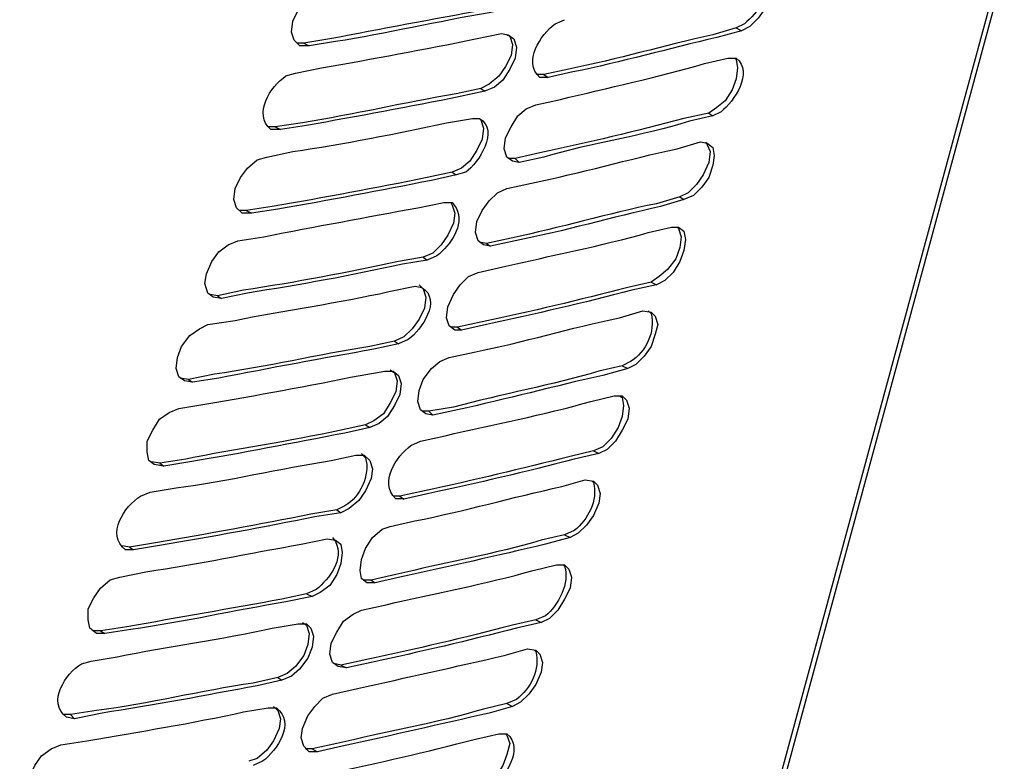
# Model space of a CAD drawing. Units: inches. Extents: x 0 to 297, y 0 to 420.
# Drawn here: x 188 to 203, y 344 to 356 of the extents above; entities that cross this region are included whole.
import ezdxf

# ---------------------------------------------------------------- set-up
doc = ezdxf.new("R2010")
doc.units = ezdxf.units.IN
doc.header["$MEASUREMENT"] = 0
doc.layers.add('Lag 1', color=7, linetype='Continuous')

msp = doc.modelspace()

# ---------------------------------------------------------------- linework, layer by layer
at = {"layer": 'Lag 1', "color": 7, "lineweight": 25, "true_color": 0xffffff}
for points in [[(214.016, 396.991), (174.604, 252.02)], [(174.71, 252.062), (214.101, 397.033)], [(199.284, 356.499), (199.39, 356.478), (199.475, 356.414), (199.496, 356.287), (199.475, 356.139), (199.411, 355.949), (199.305, 355.801), (199.178, 355.674), (199.051, 355.61)], [(192.384, 355.377), (192.236, 355.377), (192.151, 355.462), (192.109, 355.589), (192.13, 355.758), (192.214, 355.928), (192.32, 356.076), (192.468, 356.203), (192.617, 356.266)], [(198.967, 355.652), (199.051, 355.61)], [(195.432, 355.546), (195.474, 355.525), (195.517, 355.398), (195.495, 355.229), (195.411, 355.06), (195.305, 354.911), (195.157, 354.784), (195.03, 354.721)], [(195.347, 355.568), (195.453, 355.547), (195.538, 355.483), (195.58, 355.356), (195.559, 355.187), (195.474, 355.017), (195.368, 354.848), (195.241, 354.742), (195.093, 354.679)], [(192.299, 355.419), (192.193, 355.419)], [(192.299, 355.419), (192.384, 355.377)], [(198.945, 355.187), (198.967, 355.165), (198.988, 355.038), (198.967, 354.869), (198.903, 354.7), (198.797, 354.53), (198.67, 354.425), (198.543, 354.34)], [(196.003, 354.933), (195.897, 354.933)], [(196.003, 354.933), (196.067, 354.89)], [(195.03, 354.721), (195.093, 354.679)], [(195.622, 353.578), (195.516, 353.599), (195.432, 353.663), (195.389, 353.79), (195.411, 353.959), (195.495, 354.128), (195.601, 354.298), (195.728, 354.404), (195.876, 354.467)], [(195.009, 354.255), (195.03, 354.234), (195.072, 354.107), (195.051, 353.938), (194.966, 353.768), (194.86, 353.599), (194.733, 353.493), (194.585, 353.43)], [(198.543, 354.34), (198.607, 354.298)], [(191.855, 354.128), (191.749, 354.128)], [(191.855, 354.128), (191.939, 354.086)], [(198.501, 353.895), (198.522, 353.853), (198.564, 353.747), (198.543, 353.578), (198.459, 353.387), (198.353, 353.239), (198.226, 353.112), (198.099, 353.049)], [(198.416, 353.896), (198.522, 353.875), (198.607, 353.811), (198.628, 353.684), (198.607, 353.536), (198.543, 353.345), (198.437, 353.197), (198.31, 353.07), (198.162, 353.007)], [(191.495, 352.795), (191.347, 352.795), (191.262, 352.88), (191.22, 353.007), (191.241, 353.176), (191.325, 353.345), (191.431, 353.493), (191.579, 353.62), (191.728, 353.663)], [(195.559, 353.641), (195.453, 353.641)], [(195.559, 353.641), (195.622, 353.578)], [(194.585, 353.43), (194.649, 353.387)], [(195.178, 352.287), (195.072, 352.308), (194.987, 352.372), (194.945, 352.499), (194.966, 352.668), (195.051, 352.837), (195.157, 352.986), (195.284, 353.113), (195.432, 353.176)], [(198.099, 353.049), (198.162, 353.006)], [(194.564, 352.964), (194.585, 352.922), (194.628, 352.795), (194.606, 352.646), (194.522, 352.456), (194.416, 352.308), (194.289, 352.181), (194.141, 352.117)], [(191.41, 352.837), (191.304, 352.837)], [(191.41, 352.837), (191.495, 352.795)], [(198.056, 352.583), (198.078, 352.562), (198.12, 352.435), (198.099, 352.266), (198.035, 352.096), (197.908, 351.927), (197.781, 351.821), (197.654, 351.736)], [(197.972, 352.583), (198.078, 352.583), (198.162, 352.52), (198.183, 352.393), (198.162, 352.224), (198.099, 352.054), (197.993, 351.885), (197.866, 351.758), (197.739, 351.694)], [(191.029, 351.483), (190.902, 351.504), (190.817, 351.567), (190.775, 351.716), (190.796, 351.864), (190.881, 352.054), (190.987, 352.202), (191.135, 352.308), (191.283, 352.372)], [(195.114, 352.329), (195.008, 352.35)], [(195.114, 352.329), (195.178, 352.287)], [(194.141, 352.117), (194.204, 352.075)], [(194.733, 350.996), (194.627, 350.996), (194.543, 351.059), (194.5, 351.186), (194.522, 351.356), (194.606, 351.546), (194.712, 351.694), (194.839, 351.821), (194.987, 351.885)], [(194.077, 351.694), (194.141, 351.631), (194.183, 351.504), (194.162, 351.334), (194.077, 351.165), (193.971, 351.017), (193.844, 350.89), (193.696, 350.826)], [(197.654, 351.736), (197.739, 351.694)], [(190.966, 351.525), (190.86, 351.546)], [(190.966, 351.525), (191.029, 351.482)], [(197.527, 351.292), (197.654, 351.271), (197.718, 351.208), (197.76, 351.081), (197.718, 350.932), (197.654, 350.742), (197.548, 350.594), (197.421, 350.467), (197.294, 350.403)], [(190.585, 350.192), (190.458, 350.213), (190.373, 350.276), (190.331, 350.403), (190.352, 350.573), (190.415, 350.742), (190.542, 350.911), (190.69, 351.017), (190.817, 351.081)], [(194.67, 351.038), (194.564, 351.038)], [(194.67, 351.038), (194.733, 350.996)], [(193.696, 350.826), (193.76, 350.784)], [(194.289, 349.684), (194.183, 349.705), (194.098, 349.768), (194.056, 349.895), (194.077, 350.065), (194.14, 350.234), (194.267, 350.403), (194.395, 350.509), (194.543, 350.573)], [(193.633, 350.382), (193.696, 350.339), (193.738, 350.212), (193.717, 350.043), (193.633, 349.874), (193.527, 349.704), (193.379, 349.599), (193.252, 349.535)], [(193.548, 350.361), (193.675, 350.361), (193.759, 350.297), (193.802, 350.17), (193.781, 350.001), (193.696, 349.832), (193.59, 349.662), (193.463, 349.557), (193.315, 349.493)], [(197.21, 350.445), (197.294, 350.403)], [(190.521, 350.234), (190.394, 350.255)], [(190.521, 350.234), (190.585, 350.191)], [(197.168, 349.98), (197.21, 349.958), (197.231, 349.831), (197.21, 349.662), (197.146, 349.493), (197.04, 349.323), (196.913, 349.196), (196.765, 349.133)], [(197.083, 349.98), (197.21, 349.98), (197.273, 349.916), (197.315, 349.79), (197.294, 349.62), (197.21, 349.451), (197.104, 349.282), (196.977, 349.155), (196.85, 349.091)], [(190.14, 348.9), (189.992, 348.922), (189.907, 348.985), (189.886, 349.112), (189.886, 349.281), (189.971, 349.451), (190.076, 349.62), (190.225, 349.726), (190.373, 349.789)], [(194.225, 349.747), (194.119, 349.747)], [(194.225, 349.747), (194.289, 349.683)], [(193.252, 349.535), (193.315, 349.493)], [(196.765, 349.133), (196.85, 349.091)], [(190.077, 348.942), (189.95, 348.964)], [(190.077, 348.942), (190.14, 348.9)], [(193.103, 349.07), (193.23, 349.07), (193.315, 348.985), (193.357, 348.858), (193.336, 348.71), (193.251, 348.52), (193.146, 348.371), (192.997, 348.244), (192.87, 348.181)], [(196.638, 348.689), (196.765, 348.668), (196.829, 348.604), (196.871, 348.477), (196.85, 348.329), (196.765, 348.139), (196.659, 347.99), (196.532, 347.863), (196.405, 347.8)], [(193.781, 348.434), (193.675, 348.434)], [(193.781, 348.434), (193.844, 348.392)], [(192.807, 348.223), (192.871, 348.18)], [(193.4, 347.101), (193.273, 347.101), (193.188, 347.165), (193.167, 347.292), (193.188, 347.461), (193.251, 347.631), (193.357, 347.8), (193.505, 347.927), (193.632, 347.969)], [(192.659, 347.779), (192.786, 347.758), (192.87, 347.694), (192.892, 347.567), (192.87, 347.398), (192.807, 347.228), (192.701, 347.059), (192.553, 346.953), (192.426, 346.89)], [(196.321, 347.842), (196.405, 347.799)], [(189.611, 347.651), (189.505, 347.672)], [(189.611, 347.651), (189.674, 347.609)], [(196.194, 347.377), (196.321, 347.377), (196.384, 347.313), (196.426, 347.186), (196.405, 347.017), (196.321, 346.847), (196.215, 346.678), (196.088, 346.551), (195.961, 346.488)], [(189.23, 346.318), (189.103, 346.318), (188.997, 346.403), (188.976, 346.53), (188.976, 346.699), (189.06, 346.869), (189.166, 347.017), (189.314, 347.144), (189.463, 347.186)], [(193.336, 347.143), (193.23, 347.143)], [(193.336, 347.143), (193.4, 347.101)], [(192.342, 346.932), (192.426, 346.889)], [(192.955, 345.789), (192.828, 345.81), (192.743, 345.874), (192.701, 346.001), (192.722, 346.17), (192.807, 346.339), (192.913, 346.509), (193.061, 346.615), (193.188, 346.678)], [(195.876, 346.529), (195.961, 346.487)], [(189.166, 346.36), (189.039, 346.36)], [(189.166, 346.36), (189.23, 346.318)], [(192.278, 346.487), (192.341, 346.445), (192.384, 346.318), (192.363, 346.148), (192.299, 345.979), (192.172, 345.81), (192.045, 345.704), (191.897, 345.64)], [(192.214, 346.466), (192.341, 346.466), (192.405, 346.403), (192.447, 346.276), (192.426, 346.107), (192.362, 345.937), (192.235, 345.768), (192.108, 345.662), (191.96, 345.599)], [(195.749, 346.085), (195.876, 346.064), (195.94, 346), (195.982, 345.873), (195.961, 345.725), (195.876, 345.535), (195.77, 345.386), (195.643, 345.259), (195.516, 345.196)], [(192.871, 345.831), (192.786, 345.852)], [(192.871, 345.831), (192.955, 345.789)], [(191.897, 345.64), (191.961, 345.598)], [(192.511, 344.497), (192.384, 344.497), (192.299, 344.582), (192.257, 344.709), (192.278, 344.857), (192.363, 345.048), (192.468, 345.196), (192.595, 345.323), (192.744, 345.386)], [(191.833, 345.196), (191.897, 345.132), (191.939, 345.005), (191.918, 344.857), (191.833, 344.667), (191.728, 344.519), (191.579, 344.392), (191.452, 344.349)], [(195.432, 345.238), (195.516, 345.196)], [(188.701, 345.069), (188.595, 345.069)], [(188.701, 345.069), (188.764, 345.005)], [(195.411, 344.773), (195.432, 344.751), (195.474, 344.624), (195.432, 344.455), (195.368, 344.286), (195.263, 344.116), (195.136, 343.989), (195.009, 343.926)], [(188.32, 343.714), (188.193, 343.735), (188.087, 343.799), (188.066, 343.947), (188.066, 344.095), (188.15, 344.286), (188.256, 344.434), (188.404, 344.54), (188.553, 344.603)], [(192.426, 344.54), (192.32, 344.54)], [(192.426, 344.54), (192.511, 344.497)]]:
    msp.add_lwpolyline(points, dxfattribs=at)
for points, knots in [([(199.369, 356.478), (199.369, 356.478), (199.39, 356.457), (199.39, 356.457), (199.523, 356.178), (199.301, 355.887), (199.094, 355.716), (199.094, 355.716), (198.967, 355.652), (198.967, 355.652)], [0, 0, 0, 0, 1, 1, 1, 2, 2, 2, 3, 3, 3, 3]), ([(195.474, 356.012), (195.474, 356.012), (195.072, 355.927), (195.072, 355.927), (194.285, 355.784), (193.487, 355.636), (192.701, 355.483), (192.701, 355.483), (192.299, 355.419), (192.299, 355.419)], [0, 0, 0, 0, 1, 1, 1, 2, 2, 2, 3, 3, 3, 3]), ([(195.538, 355.97), (195.538, 355.97), (195.157, 355.885), (195.157, 355.885), (194.364, 355.753), (193.58, 355.567), (192.786, 355.441), (192.786, 355.441), (192.384, 355.377), (192.384, 355.377)], [0, 0, 0, 0, 1, 1, 1, 2, 2, 2, 3, 3, 3, 3]), ([(196.067, 354.89), (196.067, 354.89), (195.94, 354.89), (195.94, 354.89), (195.673, 355.132), (195.952, 355.548), (196.173, 355.716), (196.173, 355.716), (196.321, 355.779), (196.321, 355.779)], [0, 0, 0, 0, 1, 1, 1, 2, 2, 2, 3, 3, 3, 3]), ([(198.967, 355.652), (198.967, 355.652), (198.607, 355.546), (198.607, 355.546), (197.856, 355.381), (197.141, 355.171), (196.384, 355.017), (196.384, 355.017), (196.003, 354.933), (196.003, 354.933)], [0, 0, 0, 0, 1, 1, 1, 2, 2, 2, 3, 3, 3, 3]), ([(192.172, 354.954), (192.172, 354.954), (192.574, 355.039), (192.574, 355.039), (193.357, 355.173), (194.167, 355.324), (194.945, 355.483), (194.945, 355.483), (195.347, 355.568), (195.347, 355.568)], [0, 0, 0, 0, 1, 1, 1, 2, 2, 2, 3, 3, 3, 3]), ([(199.051, 355.61), (199.051, 355.61), (198.67, 355.504), (198.67, 355.504), (197.919, 355.335), (197.208, 355.126), (196.448, 354.975), (196.448, 354.975), (196.067, 354.89), (196.067, 354.89)], [0, 0, 0, 0, 1, 1, 1, 2, 2, 2, 3, 3, 3, 3]), ([(195.876, 354.467), (195.876, 354.467), (196.257, 354.552), (196.257, 354.552), (196.981, 354.72), (197.767, 354.903), (198.48, 355.102), (198.48, 355.102), (198.84, 355.187), (198.84, 355.187)], [0, 0, 0, 0, 1, 1, 1, 2, 2, 2, 3, 3, 3, 3]), ([(198.84, 355.187), (198.84, 355.187), (198.967, 355.187), (198.967, 355.187), (199.239, 354.967), (198.936, 354.518), (198.734, 354.361), (198.734, 354.361), (198.607, 354.298), (198.607, 354.298)], [0, 0, 0, 0, 1, 1, 1, 2, 2, 2, 3, 3, 3, 3]), ([(191.939, 354.086), (191.939, 354.086), (191.791, 354.086), (191.791, 354.086), (191.511, 354.32), (191.784, 354.758), (192.024, 354.912), (192.024, 354.912), (192.172, 354.954), (192.172, 354.954)], [0, 0, 0, 0, 1, 1, 1, 2, 2, 2, 3, 3, 3, 3]), ([(195.03, 354.721), (195.03, 354.721), (194.649, 354.636), (194.649, 354.636), (193.856, 354.504), (193.072, 354.318), (192.278, 354.192), (192.278, 354.192), (191.855, 354.128), (191.855, 354.128)], [0, 0, 0, 0, 1, 1, 1, 2, 2, 2, 3, 3, 3, 3]), ([(195.093, 354.679), (195.093, 354.679), (194.712, 354.594), (194.712, 354.594), (193.93, 354.439), (193.127, 354.287), (192.341, 354.15), (192.341, 354.15), (191.939, 354.086), (191.939, 354.086)], [0, 0, 0, 0, 1, 1, 1, 2, 2, 2, 3, 3, 3, 3]), ([(191.728, 353.663), (191.728, 353.663), (192.13, 353.747), (192.13, 353.747), (192.915, 353.866), (193.726, 354.017), (194.5, 354.192), (194.5, 354.192), (194.903, 354.255), (194.903, 354.255)], [0, 0, 0, 0, 1, 1, 1, 2, 2, 2, 3, 3, 3, 3]), ([(194.903, 354.255), (194.903, 354.255), (195.008, 354.255), (195.008, 354.255), (195.326, 354.085), (194.991, 353.567), (194.797, 353.43), (194.797, 353.43), (194.649, 353.388), (194.649, 353.388)], [0, 0, 0, 0, 1, 1, 1, 2, 2, 2, 3, 3, 3, 3]), ([(198.543, 354.34), (198.543, 354.34), (198.162, 354.255), (198.162, 354.255), (197.415, 354.059), (196.696, 353.887), (195.94, 353.726), (195.94, 353.726), (195.559, 353.641), (195.559, 353.641)], [0, 0, 0, 0, 1, 1, 1, 2, 2, 2, 3, 3, 3, 3]), ([(198.607, 354.298), (198.607, 354.298), (198.247, 354.213), (198.247, 354.213), (197.527, 353.987), (196.726, 353.879), (196.003, 353.663), (196.003, 353.663), (195.622, 353.578), (195.622, 353.578)], [0, 0, 0, 0, 1, 1, 1, 2, 2, 2, 3, 3, 3, 3]), ([(195.432, 353.176), (195.432, 353.176), (195.813, 353.261), (195.813, 353.261), (196.573, 353.415), (197.303, 353.629), (198.056, 353.79), (198.056, 353.79), (198.416, 353.896), (198.416, 353.896)], [0, 0, 0, 0, 1, 1, 1, 2, 2, 2, 3, 3, 3, 3]), ([(194.585, 353.43), (194.585, 353.43), (194.204, 353.345), (194.204, 353.345), (193.409, 353.186), (192.612, 353.037), (191.812, 352.901), (191.812, 352.901), (191.41, 352.837), (191.41, 352.837)], [0, 0, 0, 0, 1, 1, 1, 2, 2, 2, 3, 3, 3, 3]), ([(194.649, 353.388), (194.649, 353.388), (194.268, 353.303), (194.268, 353.303), (193.485, 353.147), (192.682, 352.996), (191.897, 352.858), (191.897, 352.858), (191.495, 352.795), (191.495, 352.795)], [0, 0, 0, 0, 1, 1, 1, 2, 2, 2, 3, 3, 3, 3]), ([(198.099, 353.049), (198.099, 353.049), (197.739, 352.943), (197.739, 352.943), (196.975, 352.79), (196.253, 352.57), (195.495, 352.414), (195.495, 352.414), (195.114, 352.329), (195.114, 352.329)], [0, 0, 0, 0, 1, 1, 1, 2, 2, 2, 3, 3, 3, 3]), ([(191.283, 352.372), (191.283, 352.372), (191.685, 352.435), (191.685, 352.435), (192.47, 352.588), (193.268, 352.737), (194.056, 352.88), (194.056, 352.88), (194.458, 352.964), (194.458, 352.964)], [0, 0, 0, 0, 1, 1, 1, 2, 2, 2, 3, 3, 3, 3]), ([(194.458, 352.964), (194.458, 352.964), (194.585, 352.964), (194.585, 352.964), (194.585, 352.964), (194.649, 352.88), (194.649, 352.88), (194.782, 352.601), (194.559, 352.31), (194.352, 352.139), (194.352, 352.139), (194.204, 352.075), (194.204, 352.075)], [0, 0, 0, 0, 1, 1, 1, 2, 2, 2, 3, 3, 3, 4, 4, 4, 4]), ([(198.162, 353.007), (198.162, 353.007), (197.802, 352.901), (197.802, 352.901), (197.042, 352.731), (196.328, 352.524), (195.559, 352.372), (195.559, 352.372), (195.178, 352.287), (195.178, 352.287)], [0, 0, 0, 0, 1, 1, 1, 2, 2, 2, 3, 3, 3, 3]), ([(194.987, 351.885), (194.987, 351.885), (195.368, 351.97), (195.368, 351.97), (196.108, 352.142), (196.884, 352.292), (197.612, 352.499), (197.612, 352.499), (197.972, 352.583), (197.972, 352.583)], [0, 0, 0, 0, 1, 1, 1, 2, 2, 2, 3, 3, 3, 3]), ([(194.141, 352.117), (194.141, 352.117), (193.76, 352.054), (193.76, 352.054), (192.973, 351.881), (192.165, 351.73), (191.368, 351.609), (191.368, 351.609), (190.966, 351.525), (190.966, 351.525)], [0, 0, 0, 0, 1, 1, 1, 2, 2, 2, 3, 3, 3, 3]), ([(194.204, 352.075), (194.204, 352.075), (193.823, 352.012), (193.823, 352.012), (193.036, 351.839), (192.228, 351.688), (191.431, 351.567), (191.431, 351.567), (191.029, 351.483), (191.029, 351.483)], [0, 0, 0, 0, 1, 1, 1, 2, 2, 2, 3, 3, 3, 3]), ([(190.817, 351.081), (190.817, 351.081), (191.241, 351.144), (191.241, 351.144), (192.014, 351.306), (192.837, 351.413), (193.611, 351.589), (193.611, 351.589), (194.014, 351.673), (194.014, 351.673)], [0, 0, 0, 0, 1, 1, 1, 2, 2, 2, 3, 3, 3, 3]), ([(194.014, 351.673), (194.014, 351.673), (194.119, 351.652), (194.119, 351.652), (194.436, 351.458), (194.112, 350.998), (193.908, 350.848), (193.908, 350.848), (193.76, 350.784), (193.76, 350.784)], [0, 0, 0, 0, 1, 1, 1, 2, 2, 2, 3, 3, 3, 3]), ([(197.654, 351.736), (197.654, 351.736), (197.294, 351.652), (197.294, 351.652), (196.538, 351.456), (195.815, 351.285), (195.051, 351.123), (195.051, 351.123), (194.67, 351.038), (194.67, 351.038)], [0, 0, 0, 0, 1, 1, 1, 2, 2, 2, 3, 3, 3, 3]), ([(197.739, 351.694), (197.739, 351.694), (197.358, 351.61), (197.358, 351.61), (196.602, 351.414), (195.879, 351.243), (195.114, 351.081), (195.114, 351.081), (194.733, 350.996), (194.733, 350.996)], [0, 0, 0, 0, 1, 1, 1, 2, 2, 2, 3, 3, 3, 3]), ([(194.543, 350.573), (194.543, 350.573), (194.924, 350.657), (194.924, 350.657), (195.692, 350.807), (196.408, 351.027), (197.167, 351.186), (197.167, 351.186), (197.527, 351.292), (197.527, 351.292)], [0, 0, 0, 0, 1, 1, 1, 2, 2, 2, 3, 3, 3, 3]), ([(197.612, 351.292), (197.612, 351.292), (197.654, 351.25), (197.654, 351.25), (197.726, 350.971), (197.576, 350.66), (197.337, 350.509), (197.337, 350.509), (197.21, 350.445), (197.21, 350.445)], [0, 0, 0, 0, 1, 1, 1, 2, 2, 2, 3, 3, 3, 3]), ([(193.696, 350.826), (193.696, 350.826), (193.315, 350.742), (193.315, 350.742), (192.515, 350.617), (191.727, 350.426), (190.923, 350.318), (190.923, 350.318), (190.521, 350.234), (190.521, 350.234)], [0, 0, 0, 0, 1, 1, 1, 2, 2, 2, 3, 3, 3, 3]), ([(193.76, 350.784), (193.76, 350.784), (193.379, 350.7), (193.379, 350.7), (192.586, 350.56), (191.777, 350.409), (190.987, 350.255), (190.987, 350.255), (190.585, 350.192), (190.585, 350.192)], [0, 0, 0, 0, 1, 1, 1, 2, 2, 2, 3, 3, 3, 3]), ([(190.373, 349.789), (190.373, 349.789), (190.775, 349.853), (190.775, 349.853), (191.574, 349.989), (192.372, 350.138), (193.167, 350.297), (193.167, 350.297), (193.548, 350.361), (193.548, 350.361)], [0, 0, 0, 0, 1, 1, 1, 2, 2, 2, 3, 3, 3, 3]), ([(197.21, 350.445), (197.21, 350.445), (196.85, 350.361), (196.85, 350.361), (196.125, 350.152), (195.347, 350.003), (194.606, 349.81), (194.606, 349.81), (194.225, 349.747), (194.225, 349.747)], [0, 0, 0, 0, 1, 1, 1, 2, 2, 2, 3, 3, 3, 3]), ([(197.294, 350.403), (197.294, 350.403), (196.913, 350.297), (196.913, 350.297), (196.158, 350.132), (195.423, 349.928), (194.67, 349.768), (194.67, 349.768), (194.289, 349.684), (194.289, 349.684)], [0, 0, 0, 0, 1, 1, 1, 2, 2, 2, 3, 3, 3, 3]), ([(194.098, 349.282), (194.098, 349.282), (194.479, 349.366), (194.479, 349.366), (195.221, 349.545), (195.994, 349.685), (196.723, 349.895), (196.723, 349.895), (197.083, 349.98), (197.083, 349.98)], [0, 0, 0, 0, 1, 1, 1, 2, 2, 2, 3, 3, 3, 3]), ([(193.252, 349.535), (193.252, 349.535), (192.849, 349.45), (192.849, 349.45), (192.075, 349.275), (191.252, 349.168), (190.479, 349.006), (190.479, 349.006), (190.077, 348.942), (190.077, 348.942)], [0, 0, 0, 0, 1, 1, 1, 2, 2, 2, 3, 3, 3, 3]), ([(193.315, 349.493), (193.315, 349.493), (192.934, 349.408), (192.934, 349.408), (192.138, 349.254), (191.342, 349.099), (190.542, 348.964), (190.542, 348.964), (190.14, 348.9), (190.14, 348.9)], [0, 0, 0, 0, 1, 1, 1, 2, 2, 2, 3, 3, 3, 3]), ([(193.844, 348.393), (193.844, 348.393), (193.717, 348.393), (193.717, 348.393), (193.458, 348.66), (193.721, 349.036), (193.95, 349.218), (193.95, 349.218), (194.098, 349.282), (194.098, 349.282)], [0, 0, 0, 0, 1, 1, 1, 2, 2, 2, 3, 3, 3, 3]), ([(193.188, 349.091), (193.188, 349.091), (193.252, 349.027), (193.252, 349.027), (193.323, 348.749), (193.173, 348.437), (192.934, 348.286), (192.934, 348.286), (192.807, 348.223), (192.807, 348.223)], [0, 0, 0, 0, 1, 1, 1, 2, 2, 2, 3, 3, 3, 3]), ([(196.765, 349.133), (196.765, 349.133), (196.405, 349.048), (196.405, 349.048), (195.654, 348.856), (194.921, 348.682), (194.162, 348.519), (194.162, 348.519), (193.781, 348.434), (193.781, 348.434)], [0, 0, 0, 0, 1, 1, 1, 2, 2, 2, 3, 3, 3, 3]), ([(196.85, 349.091), (196.85, 349.091), (196.469, 349.006), (196.469, 349.006), (195.71, 348.803), (194.992, 348.643), (194.225, 348.477), (194.225, 348.477), (193.844, 348.392), (193.844, 348.392)], [0, 0, 0, 0, 1, 1, 1, 2, 2, 2, 3, 3, 3, 3]), ([(189.928, 348.498), (189.928, 348.498), (190.33, 348.562), (190.33, 348.562), (191.134, 348.67), (191.922, 348.86), (192.722, 348.985), (192.722, 348.985), (193.103, 349.07), (193.103, 349.07)], [0, 0, 0, 0, 1, 1, 1, 2, 2, 2, 3, 3, 3, 3]), ([(193.632, 347.969), (193.632, 347.969), (194.013, 348.054), (194.013, 348.054), (194.786, 348.207), (195.515, 348.418), (196.278, 348.583), (196.278, 348.583), (196.638, 348.689), (196.638, 348.689)], [0, 0, 0, 0, 1, 1, 1, 2, 2, 2, 3, 3, 3, 3]), ([(196.744, 348.667), (196.744, 348.667), (196.765, 348.646), (196.765, 348.646), (196.839, 348.368), (196.683, 348.077), (196.469, 347.905), (196.469, 347.905), (196.321, 347.842), (196.321, 347.842)], [0, 0, 0, 0, 1, 1, 1, 2, 2, 2, 3, 3, 3, 3]), ([(189.674, 347.609), (189.674, 347.609), (189.547, 347.609), (189.547, 347.609), (189.243, 347.843), (189.536, 348.285), (189.78, 348.435), (189.78, 348.435), (189.928, 348.498), (189.928, 348.498)], [0, 0, 0, 0, 1, 1, 1, 2, 2, 2, 3, 3, 3, 3]), ([(192.807, 348.223), (192.807, 348.223), (192.405, 348.159), (192.405, 348.159), (191.622, 347.997), (190.802, 347.853), (190.013, 347.715), (190.013, 347.715), (189.611, 347.651), (189.611, 347.651)], [0, 0, 0, 0, 1, 1, 1, 2, 2, 2, 3, 3, 3, 3]), ([(192.87, 348.181), (192.87, 348.181), (192.468, 348.117), (192.468, 348.117), (191.686, 347.955), (190.865, 347.811), (190.076, 347.673), (190.076, 347.673), (189.674, 347.609), (189.674, 347.609)], [0, 0, 0, 0, 1, 1, 1, 2, 2, 2, 3, 3, 3, 3]), ([(189.463, 347.186), (189.463, 347.186), (189.865, 347.271), (189.865, 347.271), (190.667, 347.384), (191.458, 347.559), (192.257, 347.694), (192.257, 347.694), (192.659, 347.779), (192.659, 347.779)], [0, 0, 0, 0, 1, 1, 1, 2, 2, 2, 3, 3, 3, 3]), ([(192.744, 347.799), (192.744, 347.799), (192.786, 347.736), (192.786, 347.736), (192.927, 347.453), (192.694, 347.169), (192.49, 346.995), (192.49, 346.995), (192.341, 346.932), (192.341, 346.932)], [0, 0, 0, 0, 1, 1, 1, 2, 2, 2, 3, 3, 3, 3]), ([(196.321, 347.842), (196.321, 347.842), (195.961, 347.757), (195.961, 347.757), (195.249, 347.546), (194.447, 347.403), (193.717, 347.228), (193.717, 347.228), (193.336, 347.143), (193.336, 347.143)], [0, 0, 0, 0, 1, 1, 1, 2, 2, 2, 3, 3, 3, 3]), ([(196.405, 347.8), (196.405, 347.8), (196.024, 347.694), (196.024, 347.694), (195.277, 347.519), (194.53, 347.351), (193.781, 347.186), (193.781, 347.186), (193.4, 347.101), (193.4, 347.101)], [0, 0, 0, 0, 1, 1, 1, 2, 2, 2, 3, 3, 3, 3]), ([(193.188, 346.678), (193.188, 346.678), (193.569, 346.763), (193.569, 346.763), (194.318, 346.939), (195.098, 347.079), (195.834, 347.292), (195.834, 347.292), (196.194, 347.377), (196.194, 347.377)], [0, 0, 0, 0, 1, 1, 1, 2, 2, 2, 3, 3, 3, 3]), ([(196.3, 347.376), (196.3, 347.376), (196.321, 347.355), (196.321, 347.355), (196.406, 347.106), (196.223, 346.742), (196.025, 346.593), (196.025, 346.593), (195.876, 346.529), (195.876, 346.529)], [0, 0, 0, 0, 1, 1, 1, 2, 2, 2, 3, 3, 3, 3]), ([(192.342, 346.932), (192.342, 346.932), (191.961, 346.847), (191.961, 346.847), (191.163, 346.707), (190.367, 346.559), (189.569, 346.424), (189.569, 346.424), (189.167, 346.36), (189.167, 346.36)], [0, 0, 0, 0, 1, 1, 1, 2, 2, 2, 3, 3, 3, 3]), ([(192.426, 346.89), (192.426, 346.89), (192.024, 346.805), (192.024, 346.805), (191.224, 346.675), (190.435, 346.492), (189.632, 346.382), (189.632, 346.382), (189.23, 346.318), (189.23, 346.318)], [0, 0, 0, 0, 1, 1, 1, 2, 2, 2, 3, 3, 3, 3]), ([(195.876, 346.529), (195.876, 346.529), (195.516, 346.445), (195.516, 346.445), (194.765, 346.253), (194.031, 346.079), (193.273, 345.916), (193.273, 345.916), (192.871, 345.831), (192.871, 345.831)], [0, 0, 0, 0, 1, 1, 1, 2, 2, 2, 3, 3, 3, 3]), ([(189.018, 345.895), (189.018, 345.895), (189.42, 345.958), (189.42, 345.958), (190.2, 346.123), (191.031, 346.223), (191.812, 346.403), (191.812, 346.403), (192.214, 346.466), (192.214, 346.466)], [0, 0, 0, 0, 1, 1, 1, 2, 2, 2, 3, 3, 3, 3]), ([(195.961, 346.488), (195.961, 346.488), (195.58, 346.403), (195.58, 346.403), (194.824, 346.207), (194.101, 346.036), (193.336, 345.874), (193.336, 345.874), (192.955, 345.789), (192.955, 345.789)], [0, 0, 0, 0, 1, 1, 1, 2, 2, 2, 3, 3, 3, 3]), ([(192.744, 345.386), (192.744, 345.386), (193.125, 345.471), (193.125, 345.471), (193.881, 345.638), (194.635, 345.807), (195.389, 345.979), (195.389, 345.979), (195.749, 346.085), (195.749, 346.085)], [0, 0, 0, 0, 1, 1, 1, 2, 2, 2, 3, 3, 3, 3]), ([(195.855, 346.064), (195.855, 346.064), (195.876, 346.043), (195.876, 346.043), (195.95, 345.765), (195.795, 345.473), (195.58, 345.302), (195.58, 345.302), (195.432, 345.238), (195.432, 345.238)], [0, 0, 0, 0, 1, 1, 1, 2, 2, 2, 3, 3, 3, 3]), ([(188.764, 345.006), (188.764, 345.006), (188.637, 345.027), (188.637, 345.027), (188.333, 345.261), (188.625, 345.703), (188.87, 345.853), (188.87, 345.853), (189.018, 345.895), (189.018, 345.895)], [0, 0, 0, 0, 1, 1, 1, 2, 2, 2, 3, 3, 3, 3]), ([(191.897, 345.64), (191.897, 345.64), (191.516, 345.556), (191.516, 345.556), (190.708, 345.433), (189.914, 345.236), (189.103, 345.132), (189.103, 345.132), (188.701, 345.069), (188.701, 345.069)], [0, 0, 0, 0, 1, 1, 1, 2, 2, 2, 3, 3, 3, 3]), ([(191.96, 345.599), (191.96, 345.599), (191.579, 345.514), (191.579, 345.514), (190.795, 345.364), (189.975, 345.214), (189.187, 345.091), (189.187, 345.091), (188.764, 345.006), (188.764, 345.006)], [0, 0, 0, 0, 1, 1, 1, 2, 2, 2, 3, 3, 3, 3]), ([(188.553, 344.603), (188.553, 344.603), (188.955, 344.667), (188.955, 344.667), (189.757, 344.805), (190.575, 344.933), (191.368, 345.111), (191.368, 345.111), (191.749, 345.175), (191.749, 345.175)], [0, 0, 0, 0, 1, 1, 1, 2, 2, 2, 3, 3, 3, 3]), ([(191.749, 345.175), (191.749, 345.175), (191.876, 345.175), (191.876, 345.175), (192.175, 344.944), (191.886, 344.519), (191.664, 344.349), (191.664, 344.349), (191.516, 344.286), (191.516, 344.286)], [0, 0, 0, 0, 1, 1, 1, 2, 2, 2, 3, 3, 3, 3]), ([(195.432, 345.238), (195.432, 345.238), (195.072, 345.154), (195.072, 345.154), (194.355, 344.942), (193.543, 344.796), (192.807, 344.624), (192.807, 344.624), (192.426, 344.54), (192.426, 344.54)], [0, 0, 0, 0, 1, 1, 1, 2, 2, 2, 3, 3, 3, 3]), ([(195.516, 345.196), (195.516, 345.196), (195.157, 345.09), (195.157, 345.09), (194.401, 344.924), (193.649, 344.746), (192.892, 344.582), (192.892, 344.582), (192.511, 344.497), (192.511, 344.497)], [0, 0, 0, 0, 1, 1, 1, 2, 2, 2, 3, 3, 3, 3]), ([(192.299, 344.074), (192.299, 344.074), (192.68, 344.159), (192.68, 344.159), (193.452, 344.322), (194.182, 344.496), (194.945, 344.688), (194.945, 344.688), (195.305, 344.773), (195.305, 344.773)], [0, 0, 0, 0, 1, 1, 1, 2, 2, 2, 3, 3, 3, 3]), ([(195.305, 344.773), (195.305, 344.773), (195.432, 344.773), (195.432, 344.773), (195.704, 344.552), (195.401, 344.103), (195.199, 343.947), (195.199, 343.947), (195.072, 343.884), (195.072, 343.884)], [0, 0, 0, 0, 1, 1, 1, 2, 2, 2, 3, 3, 3, 3])]:
    msp.add_open_spline(points, degree=3, knots=knots, dxfattribs=at)

doc.saveas('drawing.dxf')
